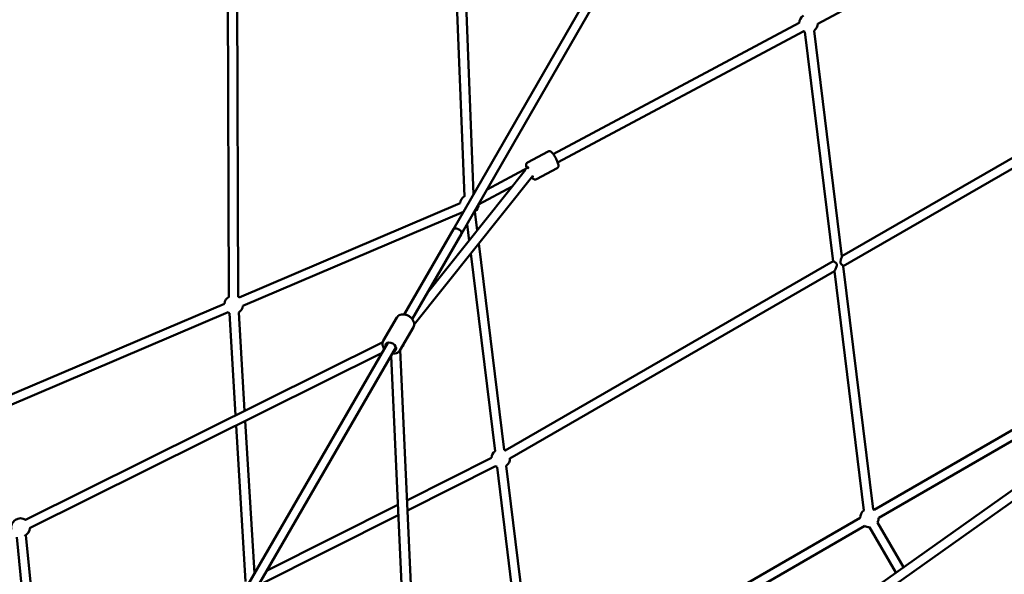
# Model space of a CAD drawing. Units: millimetres. Extents: x -3537 to 36213, y 63289 to 80552.
# Drawn here: x 7810 to 9929, y 73100 to 74294 of the extents above; entities that cross this region are included whole.
import ezdxf

# ---------------------------------------------------------------- set-up
doc = ezdxf.new("R2010")
doc.units = ezdxf.units.MM
doc.layers.add('MD_Visible', color=7, linetype='Continuous', lineweight=50)
doc.styles.get("Standard").update_dxf_attribs({"font": 'arial.ttf'})
doc.dimstyles.new('asd', dxfattribs={"dimtxt": 300, "dimasz": 100, "dimexe": 1.25, "dimexo": 0.625, "dimgap": 80, "dimtad": 1, "dimdec": 0, "dimlfac": 0.1, "dimrnd": 5, "dimtxsty": 'Standard', "dimcen": 0, "dimadec": 0, "dimazin": 0, "dimtfac": 1, "dimtdec": 0, "dimtmove": 2, "dimatfit": 3, "dimfxl": 1, "dimarcsym": 0})

# ---------------------------------------------------------------- blocks, each defined once
blk = doc.blocks.new('CustomObjectsInViewport8_0')
at = {"layer": 'MD_Visible'}
for p, q in [((7075.9, 6042.6), (7044.7, 6837.9)), ((7095.7, 6047.1), (7064.6, 6838.7)), ((7530.6, 6802.2), (7052.3, 5971.7)), ((7547.9, 6792.2), (7069.6, 5961.7)), ((7836.3, 6414.4), (8538, 6788.8)), ((6569.4, 5826.4), (6566.6, 6633.9)), ((6589.4, 5826.5), (6586.6, 6642.6)), ((7267.2, 6133.4), (7796.6, 6415.9)), ((7888.2, 5913.4), (7828.4, 6399.1)), ((7276.6, 6115.7), (7806, 6398.2)), ((7869.4, 5902.7), (7808.5, 6396.7)), ((8586.5, 6316.6), (7888.2, 5913.6)), ((8598.2, 6300.2), (7890.8, 5892)), ((7211.7, 6115.7), (7256, 6139.3)), ((7124.8, 6057.4), (7213.4, 6104.7)), ((7231, 6079.5), (7275.3, 6103.2)), ((7223, 6086.8), (6967.7, 5766.5)), ((7207.6, 6099.6), (6996.1, 5834.1)), ((7106.6, 6025), (7179, 6063.7)), ((6591.4, 5825.1), (7066.7, 6028.1)), ((6599.3, 5806.7), (7074.1, 6009.5)), ((7103.6, 5969.1), (7098.6, 6009.7)), ((7086.2, 5947.2), (7081.8, 5982.8)), ((7052.3, 5971.7), (6946.6, 5788.3)), ((7069.6, 5961.7), (6963.9, 5778.3)), ((7161.8, 5496.8), (7107, 5941.3)), ((7141.9, 5494.3), (7089.6, 5919.4)), ((7869.4, 5902.8), (7164, 5495.7)), ((7955.3, 5368.9), (7890.8, 5892.3)), ((7872, 5881.2), (7174, 5478.4)), ((7935.4, 5366.5), (7872, 5881.2)), ((6084.3, 5608.6), (6559.6, 5811.5)), ((6092.1, 5590.2), (6567.4, 5793.1)), ((6583.7, 5571.2), (6570.5, 5791.2)), ((6603.1, 5580.9), (6590.4, 5792.4)), ((6901.5, 5731.4), (6930.6, 5781.6)), ((7957.4, 5367.8), (8662.9, 5775.4)), ((6937, 5710.8), (6966.1, 5761.1)), ((7967.4, 5350.5), (8660.9, 5751.1)), ((6900.5, 5729), (6131.5, 5345.9)), ((6911.4, 5727.5), (6592.3, 5175.9)), ((6898.9, 5705.9), (6140.4, 5328)), ((6928.7, 5717.5), (6609.6, 5165.8)), ((6976.1, 4862.4), (6937.5, 5711.7)), ((8683.8, 5715), (7384.3, 4792.3)), ((8701.9, 5703.4), (7395.9, 4776)), ((6956.2, 4861.5), (6918, 5699)), ((6624.1, 5231), (6604.4, 5559.2)), ((6605.2, 5213.5), (6585, 5549.5)), ((7134, 5479.5), (6952.2, 5388.1)), ((7143, 5461.6), (6953.2, 5366.2)), ((7209.3, 4947), (7146.2, 5459.9)), ((7229.2, 4949.4), (7166, 5462.4)), ((6932.6, 5378.2), (6650.3, 5236.2)), ((6933.6, 5356.3), (6632, 5204.6)), ((7399.2, 5045.3), (7927.5, 5350.5)), ((8020.6, 5244.1), (7964.8, 5340.5)), ((7409.2, 5028), (7937.5, 5333.2)), ((8004.2, 5232.5), (7947.5, 5330.5)), ((6112.9, 5309.2), (6134.9, 5088.3)), ((6132.6, 5313.3), (6155.1, 5087))]:
    blk.add_line(p, q, dxfattribs=at)
at = {"layer": 'MD_Visible', "extrusion": (0, 0, -1)}
for centre, start, end in [((-7816.3, 6415.1), 1.9176, 56.7126), ((-7816.3, 6415.1), 180.4084, 232.9797), ((-7816.3, 6415.1), 292.9797, 301.9176), ((-7086.6, 6025.7), 6.8777, 59.3009), ((-7086.6, 6025.7), 6.8777, 59.3009), ((-7086.6, 6025.7), 180.4084, 232.9807), ((-7086.6, 6025.7), 180.4084, 232.9807), ((-6579.4, 5809.1), 6.8777, 60.7484), ((-6579.4, 5809.1), 118.8616, 126.8777), ((-6579.4, 5809.1), 186.8777, 236.5645), ((-6579.4, 5809.1), 296.5645, 306.8777), ((-6926.6, 5730.9), 192.1917, 227.9082), ((-7154, 5478.4), 3.2943, 52.9807), ((-7154, 5478.4), 112.9807, 120.9383), ((-7154, 5478.4), 179.0848, 232.9807), ((-7154, 5478.4), 292.9807, 303.2943), ((-7947.4, 5350.5), 359.9842, 53.144), ((-7947.4, 5350.5), 112.8154, 120.4547), ((-6120.9, 5329.5), 348.7977, 123.5189), ((-7947.4, 5350.5), 179.5138, 209.9307), ((-6120.9, 5329.5), 183.5189, 244.2557), ((-7947.4, 5350.5), 269.9307, 299.9842)]:
    blk.add_arc(centre, 20, start, end, dxfattribs=at)
for centre, major_axis, ratio, start_param, end_param in [((7217, 6095.3), (-5.9, 11), 0.170495, 5.639684, 7.179068), ((7217, 6095.3), (-5.9, 11), 0.170495, 2.550683, 3.585445), ((7061, 5966.7), (-8.66, 4.99), 0.563329, 0.00019, 2.313547), ((7061, 5966.7), (-8.66, 4.99), 0.563329, 2.313547, 3.134697), ((7061, 5966.7), (-8.66, 4.99), 0.563329, 3.134697, 3.141783), ((6917.5, 5718), (-10.8, 6.3), 0.697306, 5.639684, 10.068279)]:
    blk.add_ellipse(centre, major_axis=major_axis, ratio=ratio, start_param=start_param, end_param=end_param, dxfattribs=at)
at = {"layer": 'MD_Visible'}
for points, knots in [([(7256, 6139.3), (7256.6, 6139.6), (7257.2, 6139.8), (7258.4, 6140), (7259, 6140), (7260.1, 6139.8), (7260.6, 6139.6), (7261.7, 6139.1), (7262.2, 6138.8), (7263.8, 6137.6), (7264.7, 6136.6), (7266.8, 6134), (7267.9, 6132.4), (7269.9, 6129.2), (7270.9, 6127.6), (7272.7, 6124.4), (7273.5, 6122.7), (7275.1, 6119.5), (7275.8, 6117.9), (7277, 6114.8), (7277.5, 6113.4), (7278, 6111.2), (7278.2, 6110.3), (7278.3, 6108.7), (7278.4, 6107.9), (7278, 6106.5), (7277.9, 6106.2), (7277.5, 6105.2), (7277.1, 6104.5), (7276.1, 6103.6), (7275.7, 6103.4), (7275.3, 6103.2)], [3.200814, 3.200814, 3.200814, 3.200814, 3.261279, 3.261279, 3.328103, 3.328103, 3.41471, 3.41471, 3.553022, 3.553022, 3.93955, 3.93955, 4.345376, 4.345376, 4.691487, 4.691487, 5.028799, 5.028799, 5.368755, 5.368755, 5.727734, 5.727734, 5.962928, 5.962928, 6.152668, 6.152668, 6.212353, 6.212353, 6.300056, 6.300056, 6.342407, 6.342407, 6.342407, 6.342407]), ([(7211.7, 6115.7), (7211.1, 6115.4), (7210.6, 6115), (7209.8, 6114.1), (7209.5, 6113.6), (7209, 6112.5), (7208.9, 6112), (7208.6, 6110.8), (7208.6, 6110.3), (7208.8, 6108.2), (7209.1, 6106.9), (7209.8, 6104.6), (7210.1, 6103.9), (7210.4, 6103.1)], [3.0823712, 3.0823712, 3.0823712, 3.0823712, 3.1428363, 3.1428363, 3.2096603, 3.2096603, 3.2962674, 3.2962674, 3.4345795, 3.4345795, 3.8211071, 3.8211071, 4.0048567, 4.0048567, 4.0048567, 4.0048567]), ([(7220.8, 6084), (7221.3, 6083.4), (7221.7, 6082.9), (7222.8, 6081.7), (7223.4, 6081.1), (7224.7, 6080.1), (7225.3, 6079.6), (7226.6, 6079.1), (7227, 6079), (7228.1, 6078.8), (7228.9, 6078.8), (7230.1, 6079.1), (7230.6, 6079.3), (7231, 6079.5)], [5.4312674, 5.4312674, 5.4312674, 5.4312674, 5.6092916, 5.6092916, 5.8444855, 5.8444855, 6.0342247, 6.0342247, 6.0939102, 6.0939102, 6.1816133, 6.1816133, 6.2239638, 6.2239638, 6.2239638, 6.2239638]), ([(7890.8, 5892.3), (7890.8, 5892.6), (7890.5, 5893), (7889.6, 5894), (7888.9, 5894.6), (7887.6, 5895.9), (7886.9, 5896.6), (7885.9, 5897.8), (7885.6, 5898.3), (7885.2, 5899.2), (7885, 5899.7), (7884.9, 5901), (7884.9, 5901.8), (7885.2, 5903.3), (7885.4, 5904.1), (7886, 5906.3), (7886.5, 5907.7), (7887.3, 5909.9), (7887.6, 5910.9), (7888.1, 5912.5), (7888.2, 5913.1), (7888.2, 5913.4)], [1.651679, 1.651679, 1.651679, 1.651679, 2.005955, 2.005955, 2.36057, 2.36057, 2.682192, 2.682192, 2.843002, 2.843002, 3.003813, 3.003813, 3.23627, 3.23627, 3.468727, 3.468727, 3.93364, 3.93364, 4.30911, 4.30911, 4.684233, 4.684233, 4.684233, 4.684233]), ([(7872, 5881.2), (7872, 5881.2), (7872, 5881.2), (7872.1, 5881.3), (7872.2, 5881.4), (7872.4, 5881.9), (7872.6, 5882.2), (7873, 5883.1), (7873.3, 5883.6), (7874.1, 5885.2), (7874.6, 5886.5), (7875.7, 5888.9), (7876.2, 5890.3), (7876.9, 5892.4), (7877.1, 5893.1), (7877.3, 5894.5), (7877.4, 5895.2), (7877.2, 5896.4), (7877, 5897), (7876.5, 5898), (7876.1, 5898.5), (7875.3, 5899.3), (7874.8, 5899.7), (7873.9, 5900.3), (7873.5, 5900.6), (7872.3, 5901.4), (7871.6, 5901.8), (7870.4, 5902.4), (7869.9, 5902.6), (7869.5, 5902.7), (7869.4, 5902.8), (7869.4, 5902.8)], [1.769223, 1.769223, 1.769223, 1.769223, 1.817154, 1.817154, 1.975394, 1.975394, 2.188435, 2.188435, 2.401476, 2.401476, 2.827559, 2.827559, 3.241759, 3.241759, 3.448859, 3.448859, 3.655958, 3.655958, 3.836827, 3.836827, 4.017695, 4.017695, 4.198564, 4.198564, 4.379432, 4.379432, 4.696898, 4.696898, 5.014364, 5.014364, 5.214845, 5.214845, 5.214845, 5.214845]), ([(6930.6, 5781.6), (6931.4, 5783), (6932.4, 5784.2), (6934.9, 5786.2), (6936.4, 5787), (6939.7, 5788.2), (6941.6, 5788.5), (6945.5, 5788.6), (6947.6, 5788.3), (6951.8, 5787.2), (6953.9, 5786.3), (6957.8, 5784.2), (6959.6, 5782.9), (6962.8, 5779.8), (6964.2, 5778.1), (6966.3, 5774.5), (6967.1, 5772.6), (6967.9, 5768.7), (6967.9, 5766.8), (6967.3, 5763.6), (6966.8, 5762.3), (6966.1, 5761.1)], [4.705735, 4.705735, 4.705735, 4.705735, 4.96804, 4.96804, 5.245603, 5.245603, 5.558785, 5.558785, 5.90121, 5.90121, 6.252279, 6.252279, 6.603814, 6.603814, 6.95512, 6.95512, 7.299508, 7.299508, 7.613703, 7.613703, 7.847328, 7.847328, 7.847328, 7.847328]), ([(6901.5, 5731.4), (6900.7, 5730), (6900.2, 5728.5), (6899.7, 5725.3), (6899.7, 5723.6), (6900.4, 5720.2), (6901.1, 5718.4), (6902.5, 5715.8), (6903, 5715), (6903.7, 5714.1)], [1.57745, 1.57745, 1.57745, 1.57745, 1.839755, 1.839755, 2.117317, 2.117317, 2.430499, 2.430499, 2.602207, 2.602207, 2.602207, 2.602207]), ([(6921, 5704.1), (6921.8, 5704), (6922.6, 5704), (6925.5, 5703.9), (6927.6, 5704.2), (6931.3, 5705.5), (6932.9, 5706.4), (6935.4, 5708.5), (6936.3, 5709.6), (6937, 5710.8)], [3.694285, 3.694285, 3.694285, 3.694285, 3.826835, 3.826835, 4.171223, 4.171223, 4.485417, 4.485417, 4.719043, 4.719043, 4.719043, 4.719043])]:
    blk.add_open_spline(points, degree=3, knots=knots, dxfattribs=at)
blk = doc.blocks.new('*D5')
at = {"color": 0, "lineweight": -2, "transparency": 16777216}
for p, q in [((-1432.4, 71117.4), (-1432.4, 80123.6)), ((-1332.4, 80122.3), (15687.6, 80122.3)), ((15787.6, 71117.4), (15787.6, 80123.6))]:
    blk.add_line(p, q, dxfattribs=at)
at = {"color": 0, "transparency": 16777216}
for points in [[(-1332.4, 80139), (-1332.4, 80105.6), (-1432.4, 80122.3)], [(15687.6, 80139), (15687.6, 80105.6), (15787.6, 80122.3)]]:
    blk.add_solid(points, dxfattribs=at)
at = {"layer": 'Defpoints', "color": 0, "transparency": 16777216}
for p in [(15787.6, 80122.3), (-1432.4, 71116.8), (15787.6, 71116.8)]:
    blk.add_point(p, dxfattribs=at)
at = {"color": 0, "transparency": 16777216, "insert": (7177.6, 80355.5), "char_height": 300, "attachment_point": 5}
blk.add_mtext('1720', dxfattribs=at)
blk = doc.blocks.new('*D6')
at = {"color": 0, "lineweight": -2, "transparency": 16777216}
for p, q in [((67.6, 71117.4), (67.6, 79286.3)), ((167.6, 79285), (14186.9, 79285)), ((14286.9, 71120.3), (14286.9, 79286.3))]:
    blk.add_line(p, q, dxfattribs=at)
at = {"color": 0, "transparency": 16777216}
for points in [[(167.6, 79301.7), (167.6, 79268.4), (67.6, 79285)], [(14186.9, 79301.7), (14186.9, 79268.4), (14286.9, 79285)]]:
    blk.add_solid(points, dxfattribs=at)
at = {"layer": 'Defpoints', "color": 0, "transparency": 16777216}
for p in [(14286.9, 79285), (67.6, 71116.8), (14286.9, 71119.7)]:
    blk.add_point(p, dxfattribs=at)
at = {"color": 0, "transparency": 16777216, "insert": (7177.3, 79518.2), "char_height": 300, "attachment_point": 5}
blk.add_mtext('1420', dxfattribs=at)

msp = doc.modelspace()

# ---------------------------------------------------------------- block references
at = {"layer": 'MD_Visible'}
msp.add_blockref('CustomObjectsInViewport8_0', (1691, 67870.8), dxfattribs=at)

# ---------------------------------------------------------------- dimensions: what is measured, and where the dimension line sits
for base, p1, p2, picture, middle in [((15787.6, 80122.3), (-1432.4, 71116.8), (15787.6, 71116.8), '*D5', (7177.6, 80355.5)), ((14286.9, 79285), (67.6, 71116.8), (14286.9, 71119.7), '*D6', (7177.3, 79518.2))]:
    dim = msp.add_linear_dim(base=base, p1=p1, p2=p2, dimstyle='asd')
    dim.commit()
    dim.dimension.update_dxf_attribs({"geometry": picture, "text_midpoint": middle})

doc.saveas('drawing.dxf')
